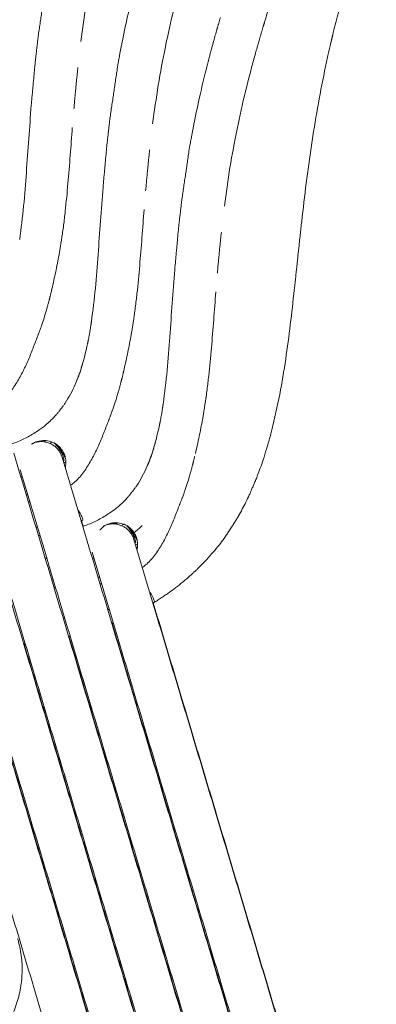
# Model space of a CAD drawing. Extents: x -80 to 2091, y -240 to 1071.
# Drawn here: x 2012 to 2053, y -184 to -71 of the extents above; entities that cross this region are included whole.
import ezdxf

# ---------------------------------------------------------------- set-up
doc = ezdxf.new("R2010")
doc.units = 0
doc.header["$LTSCALE"] = 2
doc.header["$MEASUREMENT"] = 0
doc.layers.get('0').update_dxf_attribs({"linetype": 'CONTINUOUS'})

msp = doc.modelspace()

# ---------------------------------------------------------------- linework, layer by layer
at = {"color": 7, "linetype": 'Continuous', "lineweight": 15}
for p, q in [((2015.81738, -119.16766), (2015.57273, -119.31638)), ((2016.56762, -119.63125), (2016.94669, -120.25486)), ((2019.67688, -129.85288), (2017.00251, -120.90869)), ((2017.11997, -121.3015), (2017.2174, -121.24228)), ((2012.21217, -122.34138), (2014.88644, -131.28524)), ((2019.40792, -128.81597), (2019.21467, -128.16967)), ((2024.03053, -128.59073), (2023.78587, -128.73944)), ((2024.78077, -129.05432), (2025.15984, -129.67793)), ((2027.89002, -139.27594), (2025.21566, -130.33175)), ((2025.33312, -130.72457), (2025.43055, -130.66535)), ((2020.42532, -131.76445), (2023.09958, -140.70831)), ((2027.89375, -139.151), (2027.42782, -137.59274))]:
    msp.add_line(p, q, dxfattribs=at)
for centre in [(2013.54695, -122.01061), (2021.7601, -131.43367)]:
    msp.add_arc(centre, 3.75, 11.8229314, 45.3598824, dxfattribs=at)
for points, knots in [([(2022.70359, -55.79838), (2022.31683, -57.23619), (2021.54331, -60.11183), (2020.57886, -64.47305), (2019.75266, -68.86268), (2019.34812, -71.81254), (2019.14585, -73.28751)], [0, 0, 0, 0, 0.250004506, 0.500008922, 0.749998432, 1, 1, 1, 1]), ([(2026.13059, -63.80128), (2026.0607, -64.05634), (2025.94181, -64.49021), (2025.79153, -65.05217), (2025.67627, -65.48846), (2025.57459, -65.87797), (2025.47281, -66.27255), (2025.37153, -66.67016), (2025.27142, -67.06814), (2024.9983, -68.16815), (2024.5172, -70.20309), (2024.08158, -72.25503), (2023.81532, -73.60866), (2023.73627, -74.01806), (2023.65956, -74.42243), (2023.56935, -74.90689), (2023.44773, -75.5746), (2023.35543, -76.10744), (2023.30122, -76.42035)], [0, 0, 0, 0, 0.0613205655, 0.1043118145, 0.1348861872, 0.1659546795, 0.1976572467, 0.2293764036, 0.2610955447, 0.292814684, 0.492188825, 0.7459345821, 0.7791641292, 0.8120894557, 0.8426214069, 0.874603178, 0.9263583589, 1, 1, 1, 1]), ([(2030.91674, -65.22144), (2030.52998, -66.65926), (2029.75646, -69.5349), (2028.79201, -73.89612), (2027.96581, -78.28575), (2027.56127, -81.23561), (2027.35899, -82.71057)], [0, 0, 0, 0, 0.250004506, 0.500008922, 0.749998432, 1, 1, 1, 1]), ([(2041.79656, -66.13705), (2041.45009, -67.13671), (2040.8954, -68.73713), (2040.39091, -70.35382), (2040.20153, -70.96069)], [0, 0, 0, 0, 0.624619677, 1, 1, 1, 1]), ([(2049.20102, -67.89405), (2048.98485, -68.66563), (2048.55227, -70.20971), (2048.16748, -71.76638), (2047.97496, -72.54518)], [0, 0, 0, 0, 0.4997054731, 1, 1, 1, 1]), ([(2034.7221, -71.89564), (2034.65954, -72.11644), (2034.5344, -72.55806), (2034.41152, -73.00031), (2034.35008, -73.22143)], [0, 0, 0, 0, 0.500000152, 1, 1, 1, 1]), ([(2034.77353, -71.71587), (2034.76495, -71.74583), (2034.7478, -71.80575), (2034.73066, -71.86567), (2034.72209, -71.89564)], [0, 0, 0, 0, 0.499999945, 1, 1, 1, 1]), ([(2034.34374, -73.22435), (2034.27385, -73.4794), (2034.15496, -73.91327), (2034.00467, -74.47524), (2033.88942, -74.91152), (2033.78774, -75.30103), (2033.68596, -75.69562), (2033.58467, -76.09323), (2033.48457, -76.49121), (2033.21145, -77.59121), (2032.73035, -79.62615), (2032.29472, -81.6781), (2032.02847, -83.03173), (2031.94941, -83.44113), (2031.87271, -83.8455), (2031.7825, -84.32996), (2031.66088, -84.99767), (2031.56858, -85.5305), (2031.51437, -85.84342)], [0, 0, 0, 0, 0.0613205655, 0.1043118145, 0.1348861872, 0.1659546795, 0.1976572467, 0.2293764036, 0.2610955447, 0.292814684, 0.492188825, 0.7459345821, 0.7791641292, 0.8120894557, 0.8426214069, 0.874603178, 0.9263583589, 1, 1, 1, 1]), ([(2034.34628, -73.22504), (2034.34541, -73.22431), (2034.34264, -73.222), (2034.34953, -73.22237), (2034.35426, -73.22262)], [0, 0, 0, 0, 0.3138296315, 1, 1, 1, 1]), ([(2047.75925, -73.4513), (2047.70988, -73.66338), (2047.61113, -74.08761), (2047.51562, -74.51259), (2047.46786, -74.72512)], [0, 0, 0, 0, 0.499906305, 1, 1, 1, 1]), ([(2039.12989, -74.64451), (2038.74313, -76.08233), (2037.96961, -78.95797), (2037.00515, -83.31919), (2036.17896, -87.70881), (2035.77442, -90.65867), (2035.57214, -92.13364)], [0, 0, 0, 0, 0.250004506, 0.500008922, 0.749998432, 1, 1, 1, 1]), ([(2047.46786, -74.72512), (2047.41563, -74.96046), (2047.31114, -75.43125), (2047.21054, -75.90289), (2047.16022, -76.13876)], [0, 0, 0, 0, 0.499885031, 1, 1, 1, 1]), ([(2023.30449, -76.4209), (2023.30326, -76.42003), (2023.30024, -76.41789), (2023.30756, -76.41754), (2023.3119, -76.41733)], [0, 0, 0, 0, 0.407806585, 1, 1, 1, 1]), ([(2047.16022, -76.13876), (2046.8748, -77.55032), (2046.30289, -80.37876), (2045.60582, -84.66157), (2044.99918, -88.98016), (2044.66069, -91.87578), (2044.49089, -93.32832)], [0, 0, 0, 0, 0.248247275, 0.497430634, 0.747896128, 1, 1, 1, 1]), ([(2013.46587, -80.56349), (2013.36841, -81.84719), (2013.17348, -84.41453), (2012.90384, -88.26673), (2012.62509, -92.11927), (2012.30244, -94.67376), (2012.14113, -95.95087)], [0, 0, 0, 0, 0.250008033, 0.500004673, 0.750027226, 1, 1, 1, 1]), ([(2018.16558, -83.11865), (2018.00885, -85.25735), (2017.77378, -88.46493), (2017.42079, -92.20207), (2017.19916, -94.06549), (2017.09078, -94.87928), (2017.05105, -95.16559), (2017.04787, -95.18841), (2017.04686, -95.19567), (2017.04639, -95.19904), (2017.04619, -95.20047), (2017.04612, -95.20092), (2017.0461, -95.20113), (2017.04608, -95.20122), (2017.04608, -95.20125), (2017.04608, -95.20126), (2017.04172, -95.23252), (2016.96864, -95.75493), (2016.88665, -96.27607), (2016.80955, -96.76604)], [0, 0, 0, 0, 0.4690730293, 0.7035093577, 0.8207089112, 0.8793162925, 0.8829796198, 0.8838954596, 0.8843533807, 0.8845823415, 0.8846395818, 0.8846682019, 0.884682512, 0.8846860895, 0.8846878783, 0.8846883255, 0.8846885759, 0.8915870468, 1, 1, 1, 1]), ([(2031.51764, -85.84397), (2031.51641, -85.84309), (2031.51339, -85.84096), (2031.52071, -85.8406), (2031.52504, -85.84039)], [0, 0, 0, 0, 0.407806585, 1, 1, 1, 1]), ([(2021.67902, -89.98656), (2021.58155, -91.27026), (2021.38663, -93.8376), (2021.11698, -97.6898), (2020.83824, -101.54233), (2020.51559, -104.09682), (2020.35428, -105.37394)], [0, 0, 0, 0, 0.250008033, 0.500004673, 0.750027226, 1, 1, 1, 1]), ([(2026.37872, -92.54172), (2026.22199, -94.68041), (2025.98693, -97.888), (2025.63394, -101.62514), (2025.41231, -103.48856), (2025.30393, -104.30235), (2025.26419, -104.58865), (2025.26102, -104.61148), (2025.26, -104.61874), (2025.25954, -104.62211), (2025.25934, -104.62353), (2025.25927, -104.62399), (2025.25924, -104.6242), (2025.25923, -104.62429), (2025.25923, -104.62431), (2025.25923, -104.62433), (2025.25487, -104.65558), (2025.18179, -105.17799), (2025.09979, -105.69914), (2025.0227, -106.18911)], [0, 0, 0, 0, 0.4690730293, 0.7035093577, 0.8207089112, 0.8793162925, 0.8829796198, 0.8838954596, 0.8843533807, 0.8845823415, 0.8846395818, 0.8846682019, 0.884682512, 0.8846860895, 0.8846878783, 0.8846883255, 0.8846885759, 0.8915870468, 1, 1, 1, 1]), ([(2044.49089, -93.32832), (2044.43337, -93.84027), (2044.31815, -94.86575), (2044.20708, -95.8917), (2044.15146, -96.40546)], [0, 0, 0, 0, 0.499228172, 1, 1, 1, 1]), ([(2016.80916, -96.76584), (2016.7813, -96.93601), (2016.72877, -97.25694), (2016.66912, -97.57667), (2016.6411, -97.72687)], [0, 0, 0, 0, 0.53021182, 1, 1, 1, 1]), ([(2044.15146, -96.40546), (2044.11151, -96.77676), (2044.03151, -97.52027), (2043.95213, -98.26385), (2043.91239, -98.63609)], [0, 0, 0, 0, 0.499390883, 1, 1, 1, 1]), ([(2016.64321, -97.72733), (2016.64319, -97.72741), (2016.64317, -97.7275), (2016.64316, -97.72758), (2016.64316, -97.7276), (2016.52197, -98.37904), (2016.2719, -99.68128), (2015.98082, -100.97497), (2015.83523, -101.62202)], [0, 0, 0, 0, 0.000059919, 0.000067408, 0.000068345, 0.000069037, 0.499874048, 1, 1, 1, 1]), ([(2029.89217, -99.40963), (2029.7947, -100.69332), (2029.59977, -103.26066), (2029.33013, -107.11286), (2029.05139, -110.9654), (2028.72874, -113.51989), (2028.56743, -114.79701)], [0, 0, 0, 0, 0.250008033, 0.500004673, 0.750027226, 1, 1, 1, 1]), ([(2043.63107, -101.25307), (2043.48624, -102.5648), (2043.19482, -105.20434), (2042.67708, -109.18753), (2042.04833, -113.23106), (2041.4421, -115.91836), (2041.13553, -117.27737)], [0, 0, 0, 0, 0.243949732, 0.490888004, 0.742533857, 1, 1, 1, 1]), ([(2015.60887, -102.54718), (2015.62047, -102.50139), (2015.64366, -102.40982), (2015.66648, -102.31815), (2015.67789, -102.27231)], [0, 0, 0, 0, 0.499999477, 1, 1, 1, 1]), ([(2015.67789, -102.27231), (2015.69209, -102.21484), (2015.7205, -102.09988), (2015.74841, -101.98481), (2015.76237, -101.92727)], [0, 0, 0, 0, 0.499999491, 1, 1, 1, 1]), ([(2015.76237, -101.92727), (2015.77051, -101.89371), (2015.78679, -101.8266), (2015.80271, -101.75939), (2015.81068, -101.72579)], [0, 0, 0, 0, 0.500000268, 1, 1, 1, 1]), ([(2034.59187, -101.96479), (2034.43514, -104.10348), (2034.20008, -107.31107), (2033.84709, -111.04821), (2033.62546, -112.91163), (2033.51708, -113.72542), (2033.47734, -114.01172), (2033.47416, -114.03454), (2033.47315, -114.0418), (2033.47268, -114.04518), (2033.47248, -114.0466), (2033.47242, -114.04706), (2033.47239, -114.04727), (2033.47238, -114.04736), (2033.47238, -114.04738), (2033.47237, -114.04739), (2033.46802, -114.07865), (2033.39494, -114.60106), (2033.31294, -115.12221), (2033.23585, -115.61218)], [0, 0, 0, 0, 0.469073029, 0.703509358, 0.820708911, 0.879316292, 0.88297962, 0.88389546, 0.884353381, 0.884582342, 0.884639582, 0.884668202, 0.884682512, 0.88468609, 0.884687878, 0.884688325, 0.884688576, 0.891587047, 1, 1, 1, 1]), ([(2015.19235, -104.08192), (2015.21052, -104.0191), (2015.24687, -103.89344), (2015.28229, -103.76751), (2015.29999, -103.70455)], [0, 0, 0, 0, 0.499999704, 1, 1, 1, 1]), ([(2015.40617, -103.31976), (2015.38868, -103.38395), (2015.35372, -103.51233), (2015.3179, -103.64048), (2015.29999, -103.70455)], [0, 0, 0, 0, 0.499999758, 1, 1, 1, 1]), ([(2015.40617, -103.31976), (2015.42228, -103.26012), (2015.4545, -103.14082), (2015.48601, -103.02134), (2015.50177, -102.9616)], [0, 0, 0, 0, 0.500000048, 1, 1, 1, 1]), ([(2015.19235, -104.08192), (2015.10416, -104.37791), (2014.92779, -104.96988), (2014.73299, -105.5561), (2014.63559, -105.84922)], [0, 0, 0, 0, 0.499993906, 1, 1, 1, 1]), ([(2014.63559, -105.84922), (2014.61878, -105.89872), (2014.58515, -105.99773), (2014.55025, -106.09631), (2014.53281, -106.14559)], [0, 0, 0, 0, 0.499999344, 1, 1, 1, 1]), ([(2014.52907, -106.15607), (2014.50361, -106.22713), (2014.4527, -106.36924), (2014.40063, -106.51094), (2014.37459, -106.5818)], [0, 0, 0, 0, 0.4999873482, 1, 1, 1, 1]), ([(2014.53148, -106.14931), (2014.53108, -106.15044), (2014.53028, -106.15269), (2014.52947, -106.15494), (2014.52907, -106.15607)], [0, 0, 0, 0, 0.500000248, 1, 1, 1, 1]), ([(2020.2237, -106.21504), (2020.21086, -106.30341), (2020.18325, -106.49346), (2020.11004, -106.89079), (2020.05058, -107.1998), (2020.01052, -107.40795)], [0, 0, 0, 0, 0.220976201, 0.475250452, 1, 1, 1, 1]), ([(2024.85635, -107.1504), (2024.85634, -107.15047), (2024.85632, -107.15056), (2024.85631, -107.15065), (2024.8563, -107.15066), (2024.73512, -107.80211), (2024.48505, -109.10435), (2024.19396, -110.39804), (2024.04837, -111.04509)], [0, 0, 0, 0, 0.000059919, 0.000067408, 0.000068345, 0.000069037, 0.499874048, 1, 1, 1, 1]), ([(2025.02231, -106.18891), (2024.99445, -106.35907), (2024.94191, -106.68001), (2024.88227, -106.99973), (2024.85425, -107.14994)], [0, 0, 0, 0, 0.53021182, 1, 1, 1, 1]), ([(2013.93668, -107.69387), (2013.7588, -108.16646), (2013.40213, -109.11404), (2012.80289, -110.51148), (2012.10949, -111.87139), (2011.29232, -113.16223), (2010.50377, -114.13224), (2009.9211, -114.56498), (2009.74845, -114.6932)], [0, 0, 0, 0, 0.183145756, 0.367227039, 0.551920315, 0.736963106, 0.922060123, 1, 1, 1, 1]), ([(2019.90307, -107.92983), (2019.73328, -108.65169), (2019.39474, -110.09107), (2018.93107, -111.60279), (2018.5806, -112.35624), (2018.54146, -112.44039)], [0, 0, 0, 0, 0.471929997, 0.941024468, 1, 1, 1, 1]), ([(2019.36563, -110.08626), (2019.32162, -110.23856), (2019.23367, -110.5429), (2019.13675, -110.84457), (2019.08833, -110.99528)], [0, 0, 0, 0, 0.500416764, 1, 1, 1, 1]), ([(2019.43915, -109.82281), (2019.42706, -109.86677), (2019.40287, -109.95467), (2019.37804, -110.0424), (2019.36563, -110.08626)], [0, 0, 0, 0, 0.500084852, 1, 1, 1, 1]), ([(2019.08833, -110.99528), (2018.9978, -111.26334), (2018.81706, -111.79853), (2018.59955, -112.3201), (2018.49098, -112.58044)], [0, 0, 0, 0, 0.50086684, 1, 1, 1, 1]), ([(2023.89104, -111.69538), (2023.90524, -111.63791), (2023.93365, -111.52295), (2023.96156, -111.40788), (2023.97552, -111.35034)], [0, 0, 0, 0, 0.499999491, 1, 1, 1, 1]), ([(2023.97552, -111.35034), (2023.98366, -111.31678), (2023.99994, -111.24966), (2024.01586, -111.18246), (2024.02382, -111.14886)], [0, 0, 0, 0, 0.500000268, 1, 1, 1, 1]), ([(2018.49098, -112.58044), (2018.32418, -112.94685), (2017.99135, -113.67798), (2017.5662, -114.35981), (2017.35411, -114.69994)], [0, 0, 0, 0, 0.501157048, 1, 1, 1, 1]), ([(2023.61932, -112.74283), (2023.60183, -112.80702), (2023.56686, -112.9354), (2023.53105, -113.06355), (2023.51314, -113.12762)], [0, 0, 0, 0, 0.499999758, 1, 1, 1, 1]), ([(2023.61932, -112.74283), (2023.63543, -112.68319), (2023.66765, -112.56389), (2023.69916, -112.44441), (2023.71492, -112.38467)], [0, 0, 0, 0, 0.500000048, 1, 1, 1, 1]), ([(2023.82202, -111.97024), (2023.83362, -111.92446), (2023.85681, -111.83288), (2023.87963, -111.74122), (2023.89104, -111.69538)], [0, 0, 0, 0, 0.499999477, 1, 1, 1, 1]), ([(2023.40549, -113.50499), (2023.31731, -113.80098), (2023.14093, -114.39295), (2022.94614, -114.97917), (2022.84874, -115.27229)], [0, 0, 0, 0, 0.499993906, 1, 1, 1, 1]), ([(2023.40549, -113.50499), (2023.42367, -113.44216), (2023.46002, -113.31651), (2023.49543, -113.19058), (2023.51314, -113.12762)], [0, 0, 0, 0, 0.499999704, 1, 1, 1, 1]), ([(2017.35355, -114.69956), (2017.33301, -114.73062), (2017.29194, -114.79271), (2017.25003, -114.85423), (2017.22909, -114.88498)], [0, 0, 0, 0, 0.5002209331, 1, 1, 1, 1]), ([(2017.35411, -114.69994), (2017.33358, -114.73091), (2017.29244, -114.79296), (2017.25046, -114.85444), (2017.22944, -114.88522)], [0, 0, 0, 0, 0.499291857, 1, 1, 1, 1]), ([(2016.31044, -116.04676), (2016.17323, -116.20045), (2015.85238, -116.55983), (2015.35089, -117.01696), (2014.84711, -117.43494), (2014.52697, -117.66594), (2014.36725, -117.78118)], [0, 0, 0, 0, 0.204340568, 0.477809145, 0.739469063, 1, 1, 1, 1]), ([(2022.74222, -115.57914), (2022.71676, -115.65019), (2022.66585, -115.79231), (2022.61378, -115.93401), (2022.58774, -116.00486)], [0, 0, 0, 0, 0.499987348, 1, 1, 1, 1]), ([(2022.74463, -115.57238), (2022.74423, -115.57351), (2022.74343, -115.57576), (2022.74262, -115.57801), (2022.74222, -115.57914)], [0, 0, 0, 0, 0.500000248, 1, 1, 1, 1]), ([(2022.84874, -115.27229), (2022.83193, -115.32179), (2022.7983, -115.4208), (2022.7634, -115.51937), (2022.74595, -115.56866)], [0, 0, 0, 0, 0.499999344, 1, 1, 1, 1]), ([(2028.43685, -115.6381), (2028.42401, -115.72647), (2028.3964, -115.91652), (2028.32319, -116.31386), (2028.26372, -116.62287), (2028.22367, -116.83102)], [0, 0, 0, 0, 0.220976201, 0.475250452, 1, 1, 1, 1]), ([(2033.23546, -115.61198), (2033.2076, -115.78214), (2033.15506, -116.10307), (2033.09542, -116.4228), (2033.0674, -116.57301)], [0, 0, 0, 0, 0.5302118197, 1, 1, 1, 1]), ([(2022.14983, -117.11694), (2021.97195, -117.58952), (2021.61528, -118.53711), (2021.01604, -119.93455), (2020.32263, -121.29446), (2019.50547, -122.5853), (2018.71691, -123.5553), (2018.13425, -123.98805), (2017.9616, -124.11627)], [0, 0, 0, 0, 0.183145756, 0.367227039, 0.551920315, 0.736963106, 0.922060123, 1, 1, 1, 1]), ([(2022.15384, -117.12125), (2022.15318, -117.12051), (2022.15185, -117.11901), (2022.1505, -117.11763), (2022.14983, -117.11694)], [0, 0, 0, 0, 0.498767089, 1, 1, 1, 1]), ([(2033.0695, -116.57346), (2033.06949, -116.57354), (2033.06947, -116.57363), (2033.06945, -116.57372), (2033.06945, -116.57373), (2032.94827, -117.22518), (2032.6982, -118.52741), (2032.40711, -119.8211), (2032.26152, -120.46816)], [0, 0, 0, 0, 0.000059919, 0.000067408, 0.000068345, 0.000069037, 0.499874048, 1, 1, 1, 1]), ([(2041.13553, -117.27737), (2041.08217, -117.49089), (2040.97522, -117.91888), (2040.86087, -118.34496), (2040.80357, -118.55846)], [0, 0, 0, 0, 0.498906025, 1, 1, 1, 1]), ([(2014.36718, -117.78111), (2013.95335, -118.04834), (2013.13422, -118.57729), (2012.04182, -119.09523), (2011.3757, -119.32586), (2011.15635, -119.4018)], [0, 0, 0, 0, 0.4064618969, 0.8045494641, 1, 1, 1, 1]), ([(2028.11621, -117.3529), (2027.94643, -118.07476), (2027.60789, -119.51414), (2027.14422, -121.02586), (2026.79375, -121.77931), (2026.75461, -121.86346)], [0, 0, 0, 0, 0.471929997, 0.941024468, 1, 1, 1, 1]), ([(2013.48688, -119.37397), (2013.54564, -119.34598), (2013.72893, -119.25869), (2014.06094, -119.15807), (2014.4763, -119.10155), (2014.89939, -119.11677), (2015.3102, -119.20164), (2015.70485, -119.35565), (2016.0655, -119.57194), (2016.38872, -119.8482), (2016.65821, -120.17306), (2016.87355, -120.53386), (2016.96148, -120.79474), (2017.00479, -120.92323)], [0, 0, 0, 0, 0.044562288, 0.138980519, 0.236141697, 0.330487571, 0.42756035, 0.522080748, 0.619320498, 0.714238477, 0.811878375, 0.90734933, 1, 1, 1, 1]), ([(2015.00024, -118.9805), (2014.71613, -118.99655), (2014.19235, -119.02612), (2013.73795, -119.28523), (2013.53002, -119.40379)], [0, 0, 0, 0, 0.5424248, 1, 1, 1, 1]), ([(2015.12719, -119.00208), (2015.09031, -119.02449), (2015.01907, -119.0678), (2014.94783, -119.1111), (2014.91347, -119.13199)], [0, 0, 0, 0, 0.517619639, 1, 1, 1, 1]), ([(2017.00028, -120.08724), (2016.82093, -119.87021), (2016.46221, -119.43617), (2015.73507, -119.06439), (2015.22833, -119.00654), (2015.00024, -118.9805)], [0, 0, 0, 0, 0.354789293, 0.709573049, 1, 1, 1, 1]), ([(2027.57878, -119.50932), (2027.53477, -119.66162), (2027.44682, -119.96597), (2027.3499, -120.26764), (2027.30148, -120.41835)], [0, 0, 0, 0, 0.500416764, 1, 1, 1, 1]), ([(2027.6523, -119.24588), (2027.64021, -119.28984), (2027.61602, -119.37774), (2027.59119, -119.46547), (2027.57878, -119.50932)], [0, 0, 0, 0, 0.500084852, 1, 1, 1, 1]), ([(2040.80357, -118.55846), (2040.6693, -119.03888), (2040.42202, -119.92367), (2040.04306, -121.12371), (2039.70479, -122.11117), (2039.42565, -122.86352), (2039.23169, -123.34781), (2039.14087, -123.56713), (2039.11833, -123.62155)], [0, 0, 0, 0, 0.280241437, 0.51612071, 0.706916117, 0.86663439, 0.966906382, 1, 1, 1, 1]), ([(2016.94669, -120.25486), (2017.03326, -120.39728), (2017.16849, -120.61974), (2017.30372, -120.8422), (2017.35237, -120.92224)], [0, 0, 0, 0, 0.640195436, 1, 1, 1, 1]), ([(2017.01655, -120.11299), (2017.01772, -120.11337), (2017.02035, -120.11424), (2017.0259, -120.11849), (2017.03731, -120.13173), (2017.05532, -120.16309), (2017.06902, -120.1918), (2017.07767, -120.20992)], [0, 0, 0, 0, 0.03177649, 0.071203131, 0.178219344, 0.481569733, 1, 1, 1, 1]), ([(2017.07752, -120.20999), (2017.11009, -120.26787), (2017.14898, -120.33696), (2017.18284, -120.40863), (2017.18833, -120.42026)], [0, 0, 0, 0, 0.837737278, 1, 1, 1, 1]), ([(2017.18831, -120.42022), (2017.19016, -120.42336), (2017.19922, -120.43874), (2017.22704, -120.49186), (2017.26075, -120.57923), (2017.28468, -120.65471), (2017.2959, -120.69007)], [0, 0, 0, 0, 0.037606483, 0.184045465, 0.617677236, 1, 1, 1, 1]), ([(2027.30148, -120.41835), (2027.21095, -120.68641), (2027.03021, -121.2216), (2026.8127, -121.74317), (2026.70413, -122.0035)], [0, 0, 0, 0, 0.50086684, 1, 1, 1, 1]), ([(2017.42676, -121.39587), (2017.41971, -121.40315), (2017.37382, -121.45049), (2017.28725, -121.49055), (2017.21709, -121.53457), (2017.19399, -121.54907)], [0, 0, 0, 0, 0.10858534, 0.706523204, 1, 1, 1, 1]), ([(2017.2959, -120.69009), (2017.34183, -120.85662), (2017.41876, -121.13554), (2017.4218, -121.4245), (2017.42303, -121.54092)], [0, 0, 0, 0, 0.597079979, 1, 1, 1, 1]), ([(2017.42303, -121.5411), (2017.41768, -121.63959), (2017.4111, -121.76057), (2017.39144, -121.88), (2017.38779, -121.9022)], [0, 0, 0, 0, 0.8141249089, 1, 1, 1, 1]), ([(2031.83246, -122.1659), (2031.84857, -122.10625), (2031.8808, -121.98696), (2031.91231, -121.86748), (2031.92807, -121.80774)], [0, 0, 0, 0, 0.500000048, 1, 1, 1, 1]), ([(2032.03517, -121.39331), (2032.04676, -121.34752), (2032.06996, -121.25595), (2032.09278, -121.16428), (2032.10419, -121.11845)], [0, 0, 0, 0, 0.499999477, 1, 1, 1, 1]), ([(2032.10419, -121.11845), (2032.11839, -121.06097), (2032.14679, -120.94602), (2032.17471, -120.83095), (2032.18866, -120.77341)], [0, 0, 0, 0, 0.499999491, 1, 1, 1, 1]), ([(2017.38779, -121.9022), (2017.37054, -121.98886), (2017.35328, -122.07562), (2017.36193, -122.03216), (2017.36194, -122.03211)], [0, 0, 0, 0, 0.998804424, 1, 1, 1, 1]), ([(2026.70413, -122.0035), (2026.53733, -122.36992), (2026.20449, -123.10105), (2025.77935, -123.78288), (2025.56726, -124.123)], [0, 0, 0, 0, 0.501157048, 1, 1, 1, 1]), ([(2031.61864, -122.92806), (2031.53046, -123.22404), (2031.35408, -123.81602), (2031.15929, -124.40224), (2031.06189, -124.69535)], [0, 0, 0, 0, 0.499993906, 1, 1, 1, 1]), ([(2031.61864, -122.92806), (2031.63682, -122.86523), (2031.67317, -122.73957), (2031.70858, -122.61365), (2031.72629, -122.55069)], [0, 0, 0, 0, 0.499999704, 1, 1, 1, 1]), ([(2031.83246, -122.1659), (2031.81498, -122.23009), (2031.78001, -122.35847), (2031.7442, -122.48661), (2031.72629, -122.55069)], [0, 0, 0, 0, 0.499999758, 1, 1, 1, 1]), ([(2025.5667, -124.12263), (2025.54616, -124.15369), (2025.50509, -124.21577), (2025.46318, -124.2773), (2025.44223, -124.30804)], [0, 0, 0, 0, 0.5002209331, 1, 1, 1, 1]), ([(2025.56726, -124.123), (2025.54672, -124.15398), (2025.50559, -124.21603), (2025.46361, -124.27751), (2025.44259, -124.30829)], [0, 0, 0, 0, 0.499291857, 1, 1, 1, 1]), ([(2030.95537, -125.00221), (2030.92991, -125.07326), (2030.87899, -125.21538), (2030.82692, -125.35708), (2030.80089, -125.42793)], [0, 0, 0, 0, 0.499987348, 1, 1, 1, 1]), ([(2030.95778, -124.99545), (2030.95738, -124.99657), (2030.95657, -124.99883), (2030.95577, -125.00108), (2030.95537, -125.00221)], [0, 0, 0, 0, 0.500000248, 1, 1, 1, 1]), ([(2031.06189, -124.69535), (2031.04508, -124.74486), (2031.01145, -124.84387), (2030.97655, -124.94244), (2030.9591, -124.99173)], [0, 0, 0, 0, 0.499999344, 1, 1, 1, 1]), ([(2024.52359, -125.46983), (2024.38637, -125.62352), (2024.06552, -125.98289), (2023.56404, -126.44002), (2023.06026, -126.85801), (2022.74012, -127.089), (2022.58039, -127.20425)], [0, 0, 0, 0, 0.204340568, 0.477809145, 0.739469063, 1, 1, 1, 1]), ([(2038.4274, -125.21885), (2038.3011, -125.49157), (2037.9232, -126.30756), (2037.48708, -127.09428), (2037.19672, -127.61806)], [0, 0, 0, 0, 0.334219668, 1, 1, 1, 1]), ([(2018.87591, -126.98199), (2018.99301, -127.1959), (2019.22721, -127.62372), (2019.35414, -128.00772), (2019.36854, -128.06146), (2019.37574, -128.08833)], [0, 0, 0, 0, 0.333337785, 0.666657799, 1, 1, 1, 1]), ([(2022.58033, -127.20418), (2022.1665, -127.47141), (2021.34737, -128.00036), (2020.25496, -128.5183), (2019.58885, -128.74892), (2019.3695, -128.82487)], [0, 0, 0, 0, 0.406461897, 0.804549464, 1, 1, 1, 1]), ([(2030.36297, -126.54001), (2030.18509, -127.01259), (2029.82842, -127.96017), (2029.22919, -129.35761), (2028.53578, -130.71752), (2027.71862, -132.00837), (2026.93006, -132.97837), (2026.3474, -133.41111), (2026.17475, -133.53934)], [0, 0, 0, 0, 0.1831457558, 0.3672270385, 0.5519203149, 0.7369631064, 0.9220601233, 1, 1, 1, 1]), ([(2021.70003, -128.79704), (2021.75879, -128.76905), (2021.94207, -128.68176), (2022.27409, -128.58113), (2022.68944, -128.52462), (2023.11254, -128.53983), (2023.52334, -128.62471), (2023.918, -128.77872), (2024.27865, -128.995), (2024.60187, -129.27127), (2024.87136, -129.59612), (2025.0867, -129.95693), (2025.17463, -130.21781), (2025.21793, -130.3463)], [0, 0, 0, 0, 0.0445622876, 0.138980519, 0.236141697, 0.3304875708, 0.4275603497, 0.5220807483, 0.6193204976, 0.7142384771, 0.8118783746, 0.9073493298, 1, 1, 1, 1]), ([(2023.21339, -128.40357), (2022.92928, -128.41961), (2022.4055, -128.44919), (2021.9511, -128.7083), (2021.74317, -128.82686)], [0, 0, 0, 0, 0.5424247999, 1, 1, 1, 1]), ([(2023.34033, -128.42515), (2023.30346, -128.44756), (2023.23222, -128.49087), (2023.16098, -128.53417), (2023.12661, -128.55506)], [0, 0, 0, 0, 0.517619639, 1, 1, 1, 1]), ([(2025.21343, -129.5103), (2025.03407, -129.29328), (2024.67536, -128.85924), (2023.94821, -128.48746), (2023.44148, -128.42961), (2023.21339, -128.40357)], [0, 0, 0, 0, 0.354789293, 0.709573049, 1, 1, 1, 1]), ([(2025.15984, -129.67793), (2025.24641, -129.82034), (2025.37899, -130.03845), (2025.51157, -130.25655), (2025.55757, -130.33223)], [0, 0, 0, 0, 0.652989065, 1, 1, 1, 1]), ([(2026.15616, -128.73414), (2026.01218, -128.87992), (2025.72426, -129.17144), (2025.3934, -129.41283), (2025.22799, -129.53352)], [0, 0, 0, 0, 0.500043675, 1, 1, 1, 1]), ([(2025.22969, -129.53605), (2025.23087, -129.53644), (2025.2335, -129.53731), (2025.23905, -129.54156), (2025.25046, -129.55479), (2025.26847, -129.58616), (2025.28217, -129.61487), (2025.29082, -129.63299)], [0, 0, 0, 0, 0.03177649, 0.071203131, 0.178219344, 0.481569733, 1, 1, 1, 1]), ([(2025.29066, -129.63306), (2025.32324, -129.69094), (2025.36213, -129.76003), (2025.39599, -129.8317), (2025.40148, -129.84333)], [0, 0, 0, 0, 0.837737278, 1, 1, 1, 1]), ([(2032.49268, -133.69925), (2032.77143, -133.42247), (2033.33037, -132.86746), (2034.10351, -132.01284), (2034.79453, -131.18473), (2035.39399, -130.40931), (2035.74772, -129.90557), (2035.91795, -129.66314)], [0, 0, 0, 0, 0.222234945, 0.445629407, 0.651754463, 0.832403758, 1, 1, 1, 1]), ([(2025.40146, -129.84328), (2025.40331, -129.84643), (2025.41237, -129.86181), (2025.44019, -129.91493), (2025.4739, -130.0023), (2025.49783, -130.07778), (2025.50905, -130.11314)], [0, 0, 0, 0, 0.037606483, 0.184045465, 0.617677236, 1, 1, 1, 1]), ([(2025.63008, -130.8287), (2025.62622, -130.83262), (2025.58326, -130.87627), (2025.50029, -130.91348), (2025.43021, -130.95761), (2025.40714, -130.97214)], [0, 0, 0, 0, 0.06206534, 0.691207615, 1, 1, 1, 1]), ([(2025.50905, -130.11316), (2025.55498, -130.27969), (2025.6319, -130.55861), (2025.63495, -130.84756), (2025.63618, -130.96399)], [0, 0, 0, 0, 0.597079979, 1, 1, 1, 1]), ([(2025.60094, -131.32527), (2025.58369, -131.41193), (2025.56642, -131.49869), (2025.57507, -131.45523), (2025.57508, -131.45518)], [0, 0, 0, 0, 0.998804424, 1, 1, 1, 1]), ([(2025.63618, -130.96416), (2025.63082, -131.06266), (2025.62425, -131.18363), (2025.60459, -131.30307), (2025.60094, -131.32526)], [0, 0, 0, 0, 0.814124909, 1, 1, 1, 1]), ([(2029.2575, -136.40525), (2029.51355, -136.21706), (2030.05231, -135.82106), (2030.85877, -135.17619), (2031.39628, -134.70553), (2031.6698, -134.46602)], [0, 0, 0, 0, 0.3078596523, 0.6477826624, 1, 1, 1, 1]), ([(2027.08906, -136.40505), (2027.20616, -136.61897), (2027.44036, -137.04679), (2027.56729, -137.43079), (2027.58168, -137.48453), (2027.58888, -137.5114)], [0, 0, 0, 0, 0.333337785, 0.666657799, 1, 1, 1, 1]), ([(2017.90529, -141.38157), (2017.90233, -141.38241), (2017.84774, -141.39779), (2017.79166, -141.40698), (2017.73862, -141.41567)], [0, 0, 0, 0, 0.05421955, 1, 1, 1, 1]), ([(2008.99729, -188.15239), (2009.08802, -188.06001), (2009.41072, -187.73143), (2009.90466, -187.11096), (2010.47476, -186.29781), (2010.97454, -185.43881), (2011.40543, -184.54377), (2011.76348, -183.61716), (2012.04677, -182.66516), (2012.25341, -181.6937), (2012.38215, -180.70894), (2012.43206, -179.71712), (2012.40327, -178.72437), (2012.29433, -177.73747), (2012.12527, -176.83182), (2011.96677, -176.26411), (2011.89722, -176.01502)], [0, 0, 0, 0, 0.029698495, 0.105624056, 0.181546835, 0.257466856, 0.333384212, 0.409299065, 0.485211641, 0.561122224, 0.637031151, 0.7129388, 0.788845581, 0.864751881, 0.940658048, 1, 1, 1, 1])]:
    msp.add_open_spline(points, degree=3, knots=knots, dxfattribs=at)
for points in [[(2015.09564, -66.9937), (2014.25929, -72.66414)], [(2035.11347, -70.54772), (2034.77353, -71.71587)], [(2040.20153, -70.96069), (2039.92157, -71.89063)], [(2039.92157, -71.89063), (2039.53959, -73.19648)], [(2014.25921, -72.66416), (2013.9067, -75.74598)], [(2039.53959, -73.19648), (2039.12989, -74.64451)], [(2047.85589, -73.04168), (2047.75925, -73.4513)], [(2047.97496, -72.54518), (2047.85589, -73.04168)], [(2013.90671, -75.74598), (2013.46584, -80.5635)], [(2018.8014, -76.27446), (2018.57874, -78.43841)], [(2023.30879, -76.41677), (2022.47243, -82.08721)], [(2018.57874, -78.43841), (2018.34379, -80.98203)], [(2022.47236, -82.08723), (2022.11985, -85.16905)], [(2022.11986, -85.16905), (2021.67899, -89.98657)], [(2027.01455, -85.69752), (2026.79189, -87.86148)], [(2031.52194, -85.83984), (2030.68558, -91.51028)], [(2026.79189, -87.86148), (2026.55693, -90.4051)], [(2030.68551, -91.51029), (2030.333, -94.59212)], [(2030.333, -94.59212), (2029.89214, -99.40963)], [(2035.22769, -95.12059), (2035.00504, -97.28455)], [(2035.00504, -97.28455), (2034.77008, -99.82817)], [(2043.91239, -98.63609), (2043.63107, -101.25307)], [(2020.11037, -185.43808), (1995.03743, -101.58367)], [(2015.60887, -102.54718), (2015.50177, -102.9616)], [(2015.83405, -101.62175), (2015.80948, -101.72551)], [(1990.24699, -103.01604), (2015.31993, -186.87045)], [(2020.35418, -105.37395), (2020.22332, -106.21508)], [(2014.37459, -106.5818), (2013.94095, -107.69808)], [(2014.53165, -106.14518), (2014.53035, -106.14891)], [(2020.01, -107.40801), (2019.90579, -107.9298)], [(2028.32352, -194.86115), (2003.25058, -111.00674)], [(2024.0472, -111.04482), (2024.02262, -111.14858)], [(1998.46014, -112.43911), (2023.53308, -196.29352)], [(2018.54146, -112.44039), (2018.51671, -112.49432)], [(2023.82202, -111.97024), (2023.71492, -112.38467)], [(2017.17024, -114.95091), (2016.47657, -115.85915)], [(2028.56732, -114.79702), (2028.43647, -115.63815)], [(2016.47586, -115.85858), (2016.30826, -116.0448)], [(2022.58774, -116.00486), (2022.1541, -117.12115)], [(2022.7448, -115.56825), (2022.7435, -115.57198)], [(2028.22315, -116.83108), (2028.11894, -117.35286)], [(2014.36943, -117.78361), (2014.3692, -117.78335)], [(2036.53667, -204.28422), (2011.46373, -120.42981)], [(2017.01626, -120.11138), (2017.00028, -120.08724)], [(2017.01621, -120.11129), (2017.07752, -120.20999)], [(2017.18829, -120.42018), (2017.29589, -120.69006)], [(2032.03517, -121.39331), (2031.92807, -121.80774)], [(2006.67329, -121.86218), (2031.74622, -205.71659)], [(2026.75461, -121.86346), (2026.72986, -121.91739)], [(2012.43748, -123.09489), (2012.28322, -123.17054)], [(2039.11833, -123.62155), (2038.4274, -125.21885)], [(2025.38339, -124.37398), (2024.68972, -125.28222)], [(2030.95795, -124.99132), (2030.95665, -124.99505)], [(2013.06937, -125.20822), (2012.8985, -125.22827)], [(2013.30081, -125.98225), (2013.13106, -126.00606)], [(2024.68901, -125.28164), (2024.52141, -125.46786)], [(2030.80089, -125.42793), (2030.36725, -126.54421)], [(2022.58258, -127.20668), (2022.58235, -127.20642)], [(2019.37574, -128.08834), (2019.18211, -128.19817)], [(2036.99819, -127.96196), (2035.91798, -129.66316)], [(2037.19672, -127.61806), (2036.99819, -127.96196)], [(2014.00627, -128.93315), (2014.16949, -128.88748)], [(2021.74317, -128.82686), (2021.31978, -129.22926)], [(2025.22941, -129.53444), (2025.21343, -129.5103)], [(2025.22936, -129.53436), (2025.29066, -129.63306)], [(2014.4679, -129.88547), (2014.2961, -129.90244)], [(2044.74981, -213.70729), (2019.67688, -129.85288)], [(2025.40144, -129.84324), (2025.50904, -130.11312)], [(2014.88644, -131.28524), (2039.95937, -215.13965)], [(2015.24982, -132.50054), (2015.06082, -132.45998)], [(2020.65062, -132.51796), (2020.49637, -132.59361)], [(2031.6698, -134.46602), (2032.49268, -133.69925)], [(2015.98191, -134.94895), (2015.80526, -134.94972)], [(2021.28252, -134.63129), (2021.11164, -134.65134)], [(2016.24395, -135.82533), (2016.06873, -135.83085)], [(2021.51396, -135.40532), (2021.34421, -135.42913)], [(2027.58888, -137.5114), (2029.2575, -136.40525)], [(2027.58888, -137.5114), (2027.43038, -137.60132)], [(2022.21942, -138.35621), (2022.38264, -138.31054)], [(2017.1248, -139.36281), (2017.29398, -139.33707)], [(2022.87737, -139.82774), (2022.68205, -139.90344)], [(2052.96296, -223.13035), (2027.89002, -139.27594)], [(2052.96668, -223.00541), (2027.89375, -139.151)], [(2044.75353, -213.58234), (2022.71886, -139.88917)], [(2023.09958, -140.70831), (2048.17252, -224.56272)], [(2036.54039, -204.15927), (2017.77738, -141.4079)], [(2020.11409, -185.31314), (2007.36552, -142.67659)], [(2012.77531, -142.2699), (2012.64478, -142.28748)], [(2028.32724, -194.73621), (2012.64478, -142.28748)]]:
    msp.add_open_spline(points, degree=1, dxfattribs=at)

doc.saveas('drawing.dxf')
